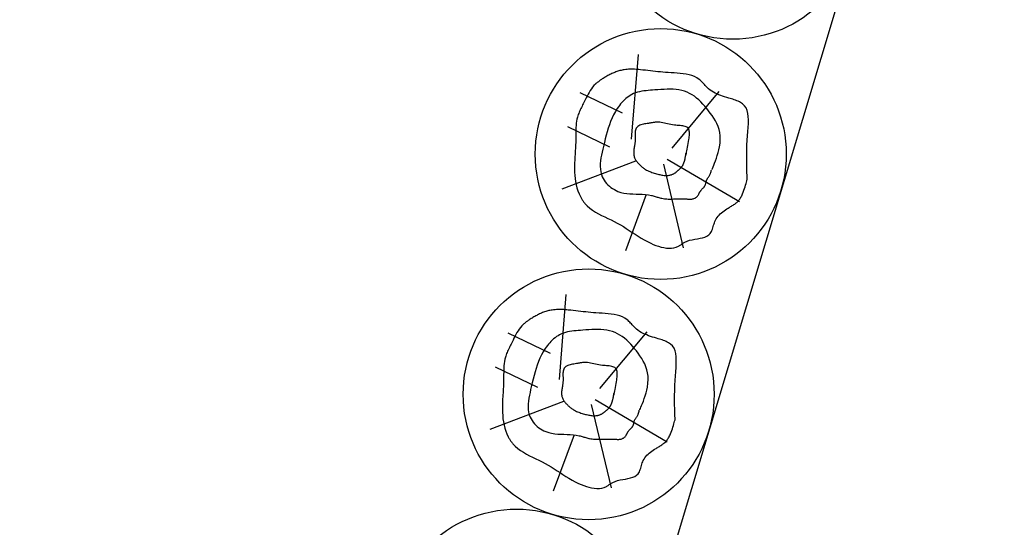
# Model space of a CAD drawing. Extents: x -8851 to 2000, y -4504 to 2925.
# Drawn here: x -4924 to -4611, y 974 to 1136 of the extents above; entities that cross this region are included whole.
import ezdxf

# ---------------------------------------------------------------- set-up
doc = ezdxf.new("R2010")
doc.units = 0
doc.header["$LTSCALE"] = 0.1
doc.header["$MEASUREMENT"] = 0
doc.layers.add('1', color=7, linetype='CONTINUOUS')

msp = doc.modelspace()

# ---------------------------------------------------------------- linework, layer by layer
at = {"layer": '1', "color": 7, "linetype": 'Continuous'}
msp.add_line((-4550, 1520), (-5300, -980), dxfattribs=at)
at = {"layer": '1', "color": 3, "linetype": 'Continuous'}
for p, q in [((-4729.33, 1097.41), (-4727.16, 1124.44)), ((-4732.26, 1105.69), (-4745.7, 1112.15)), ((-4716.44, 1094.49), (-4701.41, 1112.57)), ((-4736.24, 1094.85), (-4749.69, 1101.31)), ((-4728.07, 1090.37), (-4751.53, 1081.48)), ((-4719.2, 1089.43), (-4712.91, 1062.78)), ((-4717.97, 1090.97), (-4694.97, 1077.49)), ((-4724.7, 1079.73), (-4731.33, 1061.73)), ((-4752.32, 1020.78), (-4750.15, 1047.81)), ((-4739.43, 1017.86), (-4724.4, 1035.94)), ((-4755.24, 1029.06), (-4768.69, 1035.53)), ((-4759.23, 1018.22), (-4772.68, 1024.69)), ((-4751.06, 1013.74), (-4774.52, 1004.85)), ((-4740.96, 1014.34), (-4717.96, 1000.86)), ((-4742.19, 1012.81), (-4735.9, 986.15)), ((-4747.69, 1003.1), (-4754.32, 985.1))]:
    msp.add_line(p, q, dxfattribs=at)
at = {"layer": '1', "color": 2, "linetype": 'Continuous'}
for points in [[(-4692.49, 1084.42), (-4692.5, 1084.59), (-4692.52, 1085.06), (-4692.54, 1085.81), (-4692.58, 1086.79), (-4692.6, 1087.96), (-4692.63, 1089.3), (-4692.64, 1090.76), (-4692.64, 1092.31), (-4692.61, 1093.91), (-4692.57, 1095.52), (-4692.49, 1097.1), (-4692.39, 1098.51), (-4692.29, 1099.87), (-4692.19, 1101.16), (-4692.12, 1102.38), (-4692.1, 1103.54), (-4692.14, 1104.62), (-4692.26, 1105.61), (-4692.49, 1106.52), (-4692.83, 1107.34), (-4693.32, 1108.06), (-4693.96, 1108.68), (-4694.27, 1108.91), (-4694.61, 1109.12), (-4694.98, 1109.31), (-4695.36, 1109.49), (-4695.76, 1109.66), (-4696.18, 1109.82), (-4696.61, 1109.97), (-4697.04, 1110.12), (-4697.49, 1110.26), (-4697.93, 1110.39), (-4698.38, 1110.52), (-4699.03, 1110.72), (-4699.68, 1110.92), (-4700.31, 1111.12), (-4700.94, 1111.34), (-4701.55, 1111.56), (-4702.14, 1111.81), (-4702.72, 1112.08), (-4703.27, 1112.38), (-4703.81, 1112.71), (-4704.33, 1113.07), (-4704.82, 1113.46), (-4705.1, 1113.72), (-4705.37, 1113.98), (-4705.63, 1114.26), (-4705.89, 1114.54), (-4706.15, 1114.82), (-4706.41, 1115.1), (-4706.67, 1115.38), (-4706.93, 1115.65), (-4707.2, 1115.92), (-4707.48, 1116.17), (-4707.76, 1116.41), (-4708.5, 1116.92), (-4709.29, 1117.33), (-4710.13, 1117.66), (-4711.01, 1117.92), (-4711.92, 1118.11), (-4712.86, 1118.26), (-4713.81, 1118.36), (-4714.78, 1118.44), (-4715.76, 1118.5), (-4716.73, 1118.55), (-4717.7, 1118.61), (-4718.53, 1118.67), (-4719.35, 1118.74), (-4720.16, 1118.82), (-4720.96, 1118.91), (-4721.76, 1119), (-4722.56, 1119.09), (-4723.35, 1119.19), (-4724.14, 1119.28), (-4724.94, 1119.37), (-4725.73, 1119.45), (-4726.53, 1119.53), (-4727, 1119.57), (-4727.47, 1119.61), (-4727.93, 1119.64), (-4728.4, 1119.67), (-4728.87, 1119.68), (-4729.35, 1119.69), (-4729.82, 1119.68), (-4730.28, 1119.67), (-4730.75, 1119.64), (-4731.22, 1119.59), (-4731.68, 1119.53), (-4732.03, 1119.47), (-4732.37, 1119.41), (-4732.71, 1119.33), (-4733.05, 1119.25), (-4733.39, 1119.15), (-4733.73, 1119.05), (-4734.06, 1118.94), (-4734.39, 1118.82), (-4734.72, 1118.7), (-4735.04, 1118.57), (-4735.36, 1118.43), (-4735.68, 1118.29), (-4735.99, 1118.14), (-4736.29, 1117.98), (-4736.6, 1117.82), (-4736.9, 1117.66), (-4737.2, 1117.49), (-4737.5, 1117.32), (-4737.8, 1117.14), (-4738.09, 1116.96), (-4738.38, 1116.78), (-4738.68, 1116.59), (-4738.89, 1116.45), (-4739.1, 1116.31), (-4739.31, 1116.17), (-4739.52, 1116.03), (-4739.72, 1115.88), (-4739.92, 1115.73), (-4740.12, 1115.58), (-4740.32, 1115.43), (-4740.51, 1115.27), (-4740.7, 1115.1), (-4740.88, 1114.94), (-4741.35, 1114.47), (-4741.77, 1113.97), (-4742.17, 1113.44), (-4742.54, 1112.89), (-4742.89, 1112.32), (-4743.23, 1111.73), (-4743.54, 1111.13), (-4743.85, 1110.53), (-4744.15, 1109.91), (-4744.45, 1109.3), (-4744.75, 1108.68), (-4744.94, 1108.3), (-4745.13, 1107.92), (-4745.32, 1107.54), (-4745.5, 1107.16), (-4745.68, 1106.78), (-4745.86, 1106.4), (-4746.03, 1106.01), (-4746.19, 1105.63), (-4746.33, 1105.24), (-4746.47, 1104.85), (-4746.59, 1104.46), (-4746.75, 1103.8), (-4746.88, 1103.14), (-4746.97, 1102.46), (-4747.04, 1101.78), (-4747.09, 1101.09), (-4747.11, 1100.4), (-4747.12, 1099.7), (-4747.13, 1099.01), (-4747.13, 1098.31), (-4747.13, 1097.61), (-4747.14, 1096.92), (-4747.16, 1096.28), (-4747.18, 1095.64), (-4747.21, 1095.01), (-4747.25, 1094.38), (-4747.29, 1093.74), (-4747.33, 1093.11), (-4747.37, 1092.48), (-4747.41, 1091.85), (-4747.45, 1091.21), (-4747.48, 1090.57), (-4747.51, 1089.93), (-4747.53, 1088.92), (-4747.53, 1087.9), (-4747.5, 1086.88), (-4747.44, 1085.86), (-4747.34, 1084.85), (-4747.2, 1083.85), (-4747, 1082.85), (-4746.76, 1081.88), (-4746.46, 1080.92), (-4746.1, 1079.99), (-4745.67, 1079.09), (-4745.55, 1078.87), (-4745.44, 1078.66), (-4745.31, 1078.45), (-4745.19, 1078.25), (-4745.06, 1078.04), (-4744.92, 1077.84), (-4744.79, 1077.64), (-4744.64, 1077.45), (-4744.5, 1077.25), (-4744.35, 1077.07), (-4744.2, 1076.88), (-4743.45, 1076.1), (-4742.64, 1075.38), (-4741.77, 1074.74), (-4740.85, 1074.14), (-4739.89, 1073.59), (-4738.9, 1073.08), (-4737.9, 1072.58), (-4736.88, 1072.1), (-4735.87, 1071.63), (-4734.87, 1071.14), (-4733.89, 1070.63), (-4732.91, 1070.08), (-4731.95, 1069.5), (-4731.02, 1068.91), (-4730.09, 1068.3), (-4729.16, 1067.68), (-4728.23, 1067.07), (-4727.29, 1066.46), (-4726.32, 1065.86), (-4725.33, 1065.28), (-4724.3, 1064.72), (-4723.22, 1064.2), (-4722.42, 1063.85), (-4721.6, 1063.52), (-4720.77, 1063.23), (-4719.93, 1062.99), (-4719.09, 1062.8), (-4718.25, 1062.67), (-4717.43, 1062.62), (-4716.63, 1062.64), (-4715.85, 1062.75), (-4715.1, 1062.96), (-4714.39, 1063.28), (-4714.2, 1063.38), (-4714.02, 1063.49), (-4713.84, 1063.61), (-4713.66, 1063.73), (-4713.48, 1063.85), (-4713.3, 1063.98), (-4713.12, 1064.1), (-4712.93, 1064.22), (-4712.75, 1064.34), (-4712.56, 1064.46), (-4712.36, 1064.56), (-4711.63, 1064.89), (-4710.84, 1065.14), (-4710.02, 1065.34), (-4709.18, 1065.5), (-4708.35, 1065.64), (-4707.53, 1065.79), (-4706.74, 1065.96), (-4706, 1066.18), (-4705.33, 1066.47), (-4704.75, 1066.84), (-4704.27, 1067.32), (-4704.05, 1067.63), (-4703.87, 1067.96), (-4703.71, 1068.32), (-4703.57, 1068.71), (-4703.44, 1069.1), (-4703.31, 1069.51), (-4703.19, 1069.93), (-4703.06, 1070.35), (-4702.93, 1070.76), (-4702.78, 1071.16), (-4702.61, 1071.55), (-4702.37, 1072), (-4702.09, 1072.43), (-4701.79, 1072.84), (-4701.45, 1073.21), (-4701.09, 1073.57), (-4700.7, 1073.91), (-4700.3, 1074.24), (-4699.88, 1074.55), (-4699.45, 1074.85), (-4699.01, 1075.13), (-4698.56, 1075.41), (-4698.29, 1075.57), (-4698.03, 1075.73), (-4697.76, 1075.89), (-4697.5, 1076.05), (-4697.23, 1076.22), (-4696.98, 1076.38), (-4696.73, 1076.55), (-4696.48, 1076.71), (-4696.25, 1076.89), (-4696.02, 1077.07), (-4695.8, 1077.25), (-4695.6, 1077.44), (-4695.4, 1077.64), (-4695.22, 1077.85), (-4695.04, 1078.06), (-4694.87, 1078.29), (-4694.71, 1078.54), (-4694.55, 1078.8), (-4694.4, 1079.07), (-4694.25, 1079.36), (-4694.1, 1079.67), (-4693.96, 1080.01), (-4693.76, 1080.53), (-4693.56, 1081.08), (-4693.36, 1081.64), (-4693.18, 1082.2), (-4693.02, 1082.73), (-4692.87, 1083.24), (-4692.74, 1083.68), (-4692.64, 1084.06), (-4692.56, 1084.35), (-4692.51, 1084.54), (-4692.49, 1084.6)], [(-4703.71, 1087.73), (-4703.67, 1087.82), (-4703.56, 1088.09), (-4703.38, 1088.52), (-4703.15, 1089.08), (-4702.89, 1089.74), (-4702.61, 1090.5), (-4702.31, 1091.33), (-4702.03, 1092.2), (-4701.76, 1093.11), (-4701.52, 1094.01), (-4701.32, 1094.9), (-4701.13, 1096.15), (-4701.06, 1097.33), (-4701.1, 1098.44), (-4701.24, 1099.49), (-4701.46, 1100.48), (-4701.78, 1101.43), (-4702.16, 1102.34), (-4702.61, 1103.21), (-4703.12, 1104.07), (-4703.67, 1104.91), (-4704.27, 1105.74), (-4704.81, 1106.48), (-4705.39, 1107.2), (-4705.98, 1107.91), (-4706.6, 1108.61), (-4707.25, 1109.28), (-4707.92, 1109.91), (-4708.61, 1110.51), (-4709.33, 1111.06), (-4710.07, 1111.55), (-4710.83, 1111.99), (-4711.63, 1112.36), (-4712.48, 1112.67), (-4713.36, 1112.92), (-4714.26, 1113.09), (-4715.18, 1113.22), (-4716.12, 1113.29), (-4717.07, 1113.32), (-4718.03, 1113.31), (-4719, 1113.28), (-4719.97, 1113.23), (-4720.95, 1113.17), (-4721.93, 1113.1), (-4722.64, 1113.05), (-4723.35, 1112.99), (-4724.05, 1112.93), (-4724.74, 1112.86), (-4725.43, 1112.77), (-4726.11, 1112.66), (-4726.78, 1112.52), (-4727.43, 1112.36), (-4728.07, 1112.15), (-4728.69, 1111.91), (-4729.29, 1111.63), (-4729.79, 1111.35), (-4730.27, 1111.04), (-4730.74, 1110.69), (-4731.19, 1110.33), (-4731.62, 1109.93), (-4732.04, 1109.52), (-4732.45, 1109.09), (-4732.83, 1108.64), (-4733.2, 1108.17), (-4733.56, 1107.7), (-4733.89, 1107.21), (-4734.52, 1106.22), (-4735.07, 1105.19), (-4735.57, 1104.15), (-4736.02, 1103.08), (-4736.42, 1102), (-4736.79, 1100.89), (-4737.12, 1099.76), (-4737.44, 1098.62), (-4737.73, 1097.46), (-4738.02, 1096.28), (-4738.31, 1095.08), (-4738.53, 1094.17), (-4738.74, 1093.25), (-4738.93, 1092.33), (-4739.1, 1091.42), (-4739.23, 1090.5), (-4739.31, 1089.6), (-4739.34, 1088.71), (-4739.3, 1087.83), (-4739.18, 1086.98), (-4738.98, 1086.15), (-4738.68, 1085.34), (-4738.4, 1084.8), (-4738.09, 1084.27), (-4737.72, 1083.76), (-4737.32, 1083.28), (-4736.88, 1082.82), (-4736.41, 1082.39), (-4735.91, 1081.99), (-4735.39, 1081.62), (-4734.84, 1081.29), (-4734.28, 1081), (-4733.71, 1080.74), (-4732.78, 1080.43), (-4731.83, 1080.2), (-4730.87, 1080.06), (-4729.89, 1079.97), (-4728.91, 1079.91), (-4727.92, 1079.89), (-4726.93, 1079.86), (-4725.94, 1079.82), (-4724.96, 1079.75), (-4723.99, 1079.64), (-4723.04, 1079.46), (-4722.73, 1079.38), (-4722.43, 1079.3), (-4722.13, 1079.21), (-4721.83, 1079.12), (-4721.53, 1079.03), (-4721.23, 1078.94), (-4720.93, 1078.85), (-4720.63, 1078.76), (-4720.33, 1078.68), (-4720.03, 1078.6), (-4719.72, 1078.54), (-4719.31, 1078.46), (-4718.9, 1078.4), (-4718.48, 1078.36), (-4718.06, 1078.33), (-4717.64, 1078.31), (-4717.22, 1078.31), (-4716.8, 1078.31), (-4716.38, 1078.31), (-4715.96, 1078.32), (-4715.54, 1078.34), (-4715.12, 1078.35), (-4714.84, 1078.36), (-4714.56, 1078.37), (-4714.28, 1078.38), (-4714, 1078.39), (-4713.71, 1078.39), (-4713.43, 1078.39), (-4713.15, 1078.39), (-4712.86, 1078.39), (-4712.58, 1078.38), (-4712.29, 1078.37), (-4711.99, 1078.35), (-4711.73, 1078.33), (-4711.47, 1078.31), (-4711.21, 1078.3), (-4710.95, 1078.28), (-4710.69, 1078.27), (-4710.44, 1078.28), (-4710.18, 1078.29), (-4709.94, 1078.32), (-4709.7, 1078.37), (-4709.46, 1078.44), (-4709.23, 1078.54), (-4709.09, 1078.61), (-4708.95, 1078.7), (-4708.81, 1078.79), (-4708.68, 1078.9), (-4708.56, 1079.01), (-4708.44, 1079.13), (-4708.33, 1079.26), (-4708.22, 1079.39), (-4708.12, 1079.53), (-4708.03, 1079.68), (-4707.95, 1079.82), (-4707.91, 1079.89), (-4707.88, 1079.96), (-4707.84, 1080.03), (-4707.81, 1080.09), (-4707.78, 1080.16), (-4707.75, 1080.23), (-4707.72, 1080.3), (-4707.68, 1080.36), (-4707.65, 1080.43), (-4707.61, 1080.49), (-4707.58, 1080.56), (-4707.5, 1080.69), (-4707.41, 1080.81), (-4707.32, 1080.93), (-4707.22, 1081.05), (-4707.12, 1081.17), (-4707.02, 1081.28), (-4706.91, 1081.4), (-4706.8, 1081.51), (-4706.69, 1081.62), (-4706.58, 1081.73), (-4706.47, 1081.85), (-4706.42, 1081.91), (-4706.36, 1081.97), (-4706.3, 1082.03), (-4706.25, 1082.1), (-4706.2, 1082.16), (-4706.15, 1082.23), (-4706.1, 1082.3), (-4706.05, 1082.37), (-4706, 1082.44), (-4705.96, 1082.51), (-4705.92, 1082.58), (-4705.85, 1082.74), (-4705.79, 1082.9), (-4705.73, 1083.08), (-4705.69, 1083.25), (-4705.64, 1083.42), (-4705.6, 1083.6), (-4705.56, 1083.77), (-4705.52, 1083.94), (-4705.48, 1084.11), (-4705.43, 1084.27), (-4705.37, 1084.42), (-4705.29, 1084.58), (-4705.21, 1084.73), (-4705.11, 1084.87), (-4705.01, 1085.02), (-4704.91, 1085.16), (-4704.8, 1085.31), (-4704.69, 1085.47), (-4704.58, 1085.64), (-4704.47, 1085.83), (-4704.36, 1086.03), (-4704.27, 1086.26), (-4704.21, 1086.41), (-4704.16, 1086.57), (-4704.11, 1086.73), (-4704.06, 1086.88), (-4704.02, 1087.03), (-4703.98, 1087.17), (-4703.95, 1087.29), (-4703.93, 1087.4), (-4703.91, 1087.48), (-4703.9, 1087.53), (-4703.9, 1087.54)], [(-4711.99, 1092.32), (-4711.98, 1092.39), (-4711.94, 1092.58), (-4711.88, 1092.87), (-4711.8, 1093.25), (-4711.7, 1093.72), (-4711.6, 1094.24), (-4711.49, 1094.81), (-4711.38, 1095.42), (-4711.27, 1096.04), (-4711.17, 1096.67), (-4711.07, 1097.29), (-4711.02, 1097.72), (-4710.97, 1098.15), (-4710.93, 1098.55), (-4710.91, 1098.94), (-4710.91, 1099.3), (-4710.93, 1099.64), (-4710.97, 1099.96), (-4711.04, 1100.26), (-4711.14, 1100.52), (-4711.28, 1100.76), (-4711.44, 1100.96), (-4711.68, 1101.17), (-4711.97, 1101.33), (-4712.3, 1101.45), (-4712.66, 1101.55), (-4713.05, 1101.63), (-4713.46, 1101.69), (-4713.89, 1101.73), (-4714.34, 1101.77), (-4714.78, 1101.8), (-4715.23, 1101.84), (-4715.67, 1101.88), (-4716.25, 1101.96), (-4716.81, 1102.06), (-4717.35, 1102.17), (-4717.88, 1102.29), (-4718.39, 1102.4), (-4718.9, 1102.52), (-4719.4, 1102.62), (-4719.9, 1102.7), (-4720.39, 1102.77), (-4720.88, 1102.8), (-4721.38, 1102.8), (-4721.6, 1102.79), (-4721.83, 1102.77), (-4722.05, 1102.75), (-4722.28, 1102.72), (-4722.51, 1102.68), (-4722.74, 1102.64), (-4722.98, 1102.6), (-4723.22, 1102.56), (-4723.46, 1102.52), (-4723.71, 1102.48), (-4723.96, 1102.43), (-4724.36, 1102.37), (-4724.77, 1102.31), (-4725.18, 1102.25), (-4725.59, 1102.17), (-4725.99, 1102.08), (-4726.37, 1101.98), (-4726.72, 1101.84), (-4727.05, 1101.68), (-4727.35, 1101.48), (-4727.61, 1101.25), (-4727.82, 1100.96), (-4727.87, 1100.88), (-4727.92, 1100.78), (-4727.96, 1100.69), (-4728, 1100.59), (-4728.04, 1100.49), (-4728.07, 1100.39), (-4728.1, 1100.29), (-4728.13, 1100.18), (-4728.15, 1100.07), (-4728.17, 1099.97), (-4728.19, 1099.86), (-4728.21, 1099.66), (-4728.23, 1099.46), (-4728.24, 1099.25), (-4728.24, 1099.05), (-4728.24, 1098.85), (-4728.23, 1098.65), (-4728.22, 1098.45), (-4728.21, 1098.25), (-4728.2, 1098.05), (-4728.19, 1097.85), (-4728.19, 1097.65), (-4728.19, 1097.46), (-4728.19, 1097.26), (-4728.2, 1097.06), (-4728.21, 1096.86), (-4728.22, 1096.66), (-4728.24, 1096.46), (-4728.26, 1096.26), (-4728.29, 1096.06), (-4728.31, 1095.85), (-4728.34, 1095.65), (-4728.37, 1095.45), (-4728.42, 1095.13), (-4728.48, 1094.8), (-4728.53, 1094.48), (-4728.58, 1094.16), (-4728.62, 1093.83), (-4728.65, 1093.51), (-4728.67, 1093.19), (-4728.67, 1092.88), (-4728.66, 1092.57), (-4728.62, 1092.26), (-4728.56, 1091.96), (-4728.48, 1091.72), (-4728.4, 1091.48), (-4728.29, 1091.25), (-4728.18, 1091.03), (-4728.05, 1090.81), (-4727.91, 1090.59), (-4727.76, 1090.37), (-4727.6, 1090.17), (-4727.43, 1089.96), (-4727.26, 1089.76), (-4727.08, 1089.57), (-4726.9, 1089.37), (-4726.71, 1089.18), (-4726.52, 1089), (-4726.33, 1088.82), (-4726.13, 1088.64), (-4725.93, 1088.48), (-4725.73, 1088.31), (-4725.52, 1088.16), (-4725.31, 1088.01), (-4725.09, 1087.86), (-4724.88, 1087.73), (-4724.55, 1087.54), (-4724.22, 1087.37), (-4723.89, 1087.21), (-4723.54, 1087.06), (-4723.19, 1086.93), (-4722.84, 1086.8), (-4722.48, 1086.68), (-4722.12, 1086.56), (-4721.75, 1086.46), (-4721.38, 1086.36), (-4721.01, 1086.26), (-4720.68, 1086.17), (-4720.34, 1086.09), (-4720.01, 1086.02), (-4719.67, 1085.95), (-4719.34, 1085.9), (-4719, 1085.86), (-4718.67, 1085.83), (-4718.33, 1085.81), (-4718, 1085.82), (-4717.66, 1085.84), (-4717.33, 1085.89), (-4717.15, 1085.92), (-4716.98, 1085.97), (-4716.8, 1086.01), (-4716.63, 1086.07), (-4716.46, 1086.13), (-4716.29, 1086.2), (-4716.12, 1086.27), (-4715.96, 1086.35), (-4715.8, 1086.43), (-4715.64, 1086.53), (-4715.49, 1086.62), (-4715.38, 1086.7), (-4715.28, 1086.78), (-4715.18, 1086.86), (-4715.08, 1086.94), (-4714.98, 1087.02), (-4714.88, 1087.11), (-4714.78, 1087.2), (-4714.68, 1087.28), (-4714.58, 1087.37), (-4714.48, 1087.46), (-4714.39, 1087.54), (-4714.28, 1087.64), (-4714.17, 1087.73), (-4714.06, 1087.83), (-4713.96, 1087.92), (-4713.85, 1088.02), (-4713.75, 1088.11), (-4713.65, 1088.21), (-4713.55, 1088.32), (-4713.46, 1088.42), (-4713.37, 1088.53), (-4713.28, 1088.65), (-4713.22, 1088.74), (-4713.16, 1088.84), (-4713.1, 1088.94), (-4713.05, 1089.04), (-4713, 1089.14), (-4712.95, 1089.24), (-4712.9, 1089.34), (-4712.86, 1089.45), (-4712.81, 1089.55), (-4712.77, 1089.65), (-4712.73, 1089.75), (-4712.69, 1089.84), (-4712.66, 1089.94), (-4712.62, 1090.03), (-4712.59, 1090.12), (-4712.55, 1090.21), (-4712.52, 1090.31), (-4712.49, 1090.41), (-4712.46, 1090.51), (-4712.42, 1090.62), (-4712.39, 1090.73), (-4712.36, 1090.85), (-4712.31, 1091.08), (-4712.26, 1091.32), (-4712.21, 1091.57), (-4712.17, 1091.81), (-4712.12, 1092.05), (-4712.09, 1092.27), (-4712.06, 1092.47), (-4712.03, 1092.63), (-4712.01, 1092.76), (-4712, 1092.85), (-4711.99, 1092.88)], [(-4715.48, 1007.79), (-4715.49, 1007.96), (-4715.5, 1008.43), (-4715.53, 1009.18), (-4715.56, 1010.16), (-4715.59, 1011.34), (-4715.62, 1012.67), (-4715.63, 1014.14), (-4715.62, 1015.68), (-4715.6, 1017.28), (-4715.55, 1018.89), (-4715.48, 1020.48), (-4715.38, 1021.89), (-4715.27, 1023.24), (-4715.18, 1024.53), (-4715.11, 1025.76), (-4715.08, 1026.91), (-4715.12, 1027.99), (-4715.25, 1028.99), (-4715.47, 1029.9), (-4715.82, 1030.71), (-4716.31, 1031.44), (-4716.95, 1032.06), (-4717.26, 1032.28), (-4717.6, 1032.49), (-4717.97, 1032.69), (-4718.35, 1032.87), (-4718.75, 1033.04), (-4719.17, 1033.2), (-4719.6, 1033.35), (-4720.03, 1033.49), (-4720.47, 1033.63), (-4720.92, 1033.76), (-4721.37, 1033.9), (-4722.02, 1034.09), (-4722.67, 1034.29), (-4723.3, 1034.49), (-4723.92, 1034.71), (-4724.53, 1034.94), (-4725.13, 1035.19), (-4725.7, 1035.46), (-4726.26, 1035.75), (-4726.8, 1036.08), (-4727.31, 1036.44), (-4727.81, 1036.84), (-4728.08, 1037.09), (-4728.35, 1037.36), (-4728.62, 1037.63), (-4728.88, 1037.91), (-4729.14, 1038.19), (-4729.4, 1038.47), (-4729.66, 1038.75), (-4729.92, 1039.03), (-4730.19, 1039.29), (-4730.47, 1039.54), (-4730.75, 1039.78), (-4731.49, 1040.29), (-4732.28, 1040.7), (-4733.12, 1041.03), (-4733.99, 1041.29), (-4734.91, 1041.49), (-4735.84, 1041.63), (-4736.8, 1041.74), (-4737.77, 1041.82), (-4738.75, 1041.88), (-4739.72, 1041.93), (-4740.69, 1041.99), (-4741.52, 1042.05), (-4742.34, 1042.12), (-4743.15, 1042.2), (-4743.95, 1042.28), (-4744.75, 1042.37), (-4745.55, 1042.47), (-4746.34, 1042.56), (-4747.13, 1042.65), (-4747.92, 1042.74), (-4748.72, 1042.83), (-4749.52, 1042.9), (-4749.99, 1042.95), (-4750.45, 1042.98), (-4750.92, 1043.02), (-4751.39, 1043.04), (-4751.86, 1043.06), (-4752.33, 1043.06), (-4752.8, 1043.06), (-4753.27, 1043.04), (-4753.74, 1043.01), (-4754.21, 1042.97), (-4754.67, 1042.9), (-4755.02, 1042.85), (-4755.36, 1042.78), (-4755.7, 1042.7), (-4756.04, 1042.62), (-4756.38, 1042.53), (-4756.71, 1042.42), (-4757.05, 1042.31), (-4757.38, 1042.2), (-4757.71, 1042.07), (-4758.03, 1041.94), (-4758.35, 1041.8), (-4758.66, 1041.66), (-4758.98, 1041.51), (-4759.28, 1041.36), (-4759.59, 1041.2), (-4759.89, 1041.03), (-4760.19, 1040.86), (-4760.49, 1040.69), (-4760.78, 1040.51), (-4761.08, 1040.33), (-4761.37, 1040.15), (-4761.66, 1039.96), (-4761.88, 1039.83), (-4762.09, 1039.69), (-4762.3, 1039.55), (-4762.5, 1039.4), (-4762.71, 1039.26), (-4762.91, 1039.11), (-4763.11, 1038.96), (-4763.31, 1038.8), (-4763.5, 1038.64), (-4763.69, 1038.48), (-4763.87, 1038.31), (-4764.33, 1037.84), (-4764.76, 1037.34), (-4765.16, 1036.81), (-4765.53, 1036.26), (-4765.88, 1035.69), (-4766.21, 1035.11), (-4766.53, 1034.51), (-4766.84, 1033.9), (-4767.14, 1033.29), (-4767.44, 1032.67), (-4767.74, 1032.06), (-4767.93, 1031.68), (-4768.12, 1031.29), (-4768.3, 1030.91), (-4768.49, 1030.53), (-4768.67, 1030.15), (-4768.85, 1029.77), (-4769.01, 1029.39), (-4769.17, 1029), (-4769.32, 1028.62), (-4769.46, 1028.23), (-4769.58, 1027.83), (-4769.74, 1027.18), (-4769.87, 1026.51), (-4769.96, 1025.84), (-4770.03, 1025.15), (-4770.07, 1024.47), (-4770.1, 1023.77), (-4770.11, 1023.08), (-4770.12, 1022.38), (-4770.12, 1021.68), (-4770.12, 1020.99), (-4770.13, 1020.29), (-4770.15, 1019.65), (-4770.17, 1019.02), (-4770.2, 1018.38), (-4770.24, 1017.75), (-4770.28, 1017.12), (-4770.32, 1016.49), (-4770.36, 1015.85), (-4770.4, 1015.22), (-4770.44, 1014.59), (-4770.47, 1013.95), (-4770.5, 1013.31), (-4770.52, 1012.29), (-4770.52, 1011.28), (-4770.49, 1010.26), (-4770.43, 1009.24), (-4770.33, 1008.22), (-4770.18, 1007.22), (-4769.99, 1006.23), (-4769.75, 1005.25), (-4769.45, 1004.3), (-4769.08, 1003.37), (-4768.66, 1002.46), (-4768.54, 1002.25), (-4768.42, 1002.04), (-4768.3, 1001.83), (-4768.18, 1001.62), (-4768.05, 1001.42), (-4767.91, 1001.21), (-4767.77, 1001.01), (-4767.63, 1000.82), (-4767.49, 1000.63), (-4767.34, 1000.44), (-4767.18, 1000.26), (-4766.44, 999.47), (-4765.63, 998.76), (-4764.76, 998.11), (-4763.84, 997.52), (-4762.88, 996.97), (-4761.89, 996.45), (-4760.89, 995.96), (-4759.87, 995.48), (-4758.86, 995), (-4757.86, 994.51), (-4756.88, 994.01), (-4755.9, 993.45), (-4754.94, 992.88), (-4754, 992.28), (-4753.08, 991.67), (-4752.15, 991.06), (-4751.22, 990.44), (-4750.28, 989.83), (-4749.31, 989.23), (-4748.32, 988.65), (-4747.28, 988.1), (-4746.21, 987.57), (-4745.41, 987.22), (-4744.59, 986.9), (-4743.76, 986.61), (-4742.92, 986.36), (-4742.08, 986.18), (-4741.24, 986.05), (-4740.42, 985.99), (-4739.61, 986.02), (-4738.83, 986.13), (-4738.08, 986.34), (-4737.37, 986.65), (-4737.19, 986.76), (-4737.01, 986.87), (-4736.83, 986.98), (-4736.65, 987.1), (-4736.47, 987.23), (-4736.29, 987.35), (-4736.11, 987.48), (-4735.92, 987.6), (-4735.74, 987.72), (-4735.55, 987.83), (-4735.35, 987.94), (-4734.61, 988.27), (-4733.83, 988.52), (-4733.01, 988.71), (-4732.17, 988.87), (-4731.33, 989.01), (-4730.51, 989.16), (-4729.73, 989.34), (-4728.99, 989.56), (-4728.32, 989.84), (-4727.74, 990.22), (-4727.25, 990.7), (-4727.04, 991), (-4726.86, 991.34), (-4726.7, 991.7), (-4726.56, 992.08), (-4726.43, 992.48), (-4726.3, 992.89), (-4726.18, 993.3), (-4726.05, 993.72), (-4725.92, 994.13), (-4725.77, 994.54), (-4725.6, 994.92), (-4725.36, 995.38), (-4725.08, 995.81), (-4724.77, 996.21), (-4724.44, 996.59), (-4724.08, 996.95), (-4723.69, 997.29), (-4723.29, 997.61), (-4722.87, 997.92), (-4722.44, 998.22), (-4722, 998.51), (-4721.55, 998.78), (-4721.28, 998.95), (-4721.01, 999.11), (-4720.75, 999.27), (-4720.48, 999.43), (-4720.22, 999.59), (-4719.97, 999.75), (-4719.71, 999.92), (-4719.47, 1000.09), (-4719.23, 1000.26), (-4719.01, 1000.44), (-4718.79, 1000.62), (-4718.58, 1000.81), (-4718.39, 1001.01), (-4718.2, 1001.22), (-4718.03, 1001.44), (-4717.86, 1001.67), (-4717.69, 1001.91), (-4717.54, 1002.17), (-4717.39, 1002.44), (-4717.24, 1002.74), (-4717.09, 1003.05), (-4716.95, 1003.38), (-4716.74, 1003.9), (-4716.54, 1004.45), (-4716.35, 1005.01), (-4716.17, 1005.57), (-4716.01, 1006.11), (-4715.86, 1006.61), (-4715.73, 1007.06), (-4715.62, 1007.43), (-4715.54, 1007.72), (-4715.49, 1007.91), (-4715.48, 1007.98)], [(-4726.7, 1011.1), (-4726.66, 1011.2), (-4726.54, 1011.47), (-4726.37, 1011.89), (-4726.14, 1012.45), (-4725.88, 1013.12), (-4725.59, 1013.88), (-4725.3, 1014.7), (-4725.01, 1015.58), (-4724.74, 1016.48), (-4724.51, 1017.38), (-4724.31, 1018.27), (-4724.12, 1019.53), (-4724.05, 1020.7), (-4724.09, 1021.81), (-4724.22, 1022.86), (-4724.45, 1023.85), (-4724.76, 1024.8), (-4725.15, 1025.71), (-4725.6, 1026.59), (-4726.11, 1027.44), (-4726.66, 1028.28), (-4727.25, 1029.12), (-4727.8, 1029.85), (-4728.37, 1030.58), (-4728.97, 1031.29), (-4729.59, 1031.98), (-4730.23, 1032.65), (-4730.9, 1033.28), (-4731.6, 1033.88), (-4732.31, 1034.43), (-4733.05, 1034.93), (-4733.82, 1035.36), (-4734.61, 1035.74), (-4735.47, 1036.05), (-4736.35, 1036.29), (-4737.25, 1036.47), (-4738.17, 1036.59), (-4739.1, 1036.66), (-4740.05, 1036.69), (-4741.02, 1036.69), (-4741.99, 1036.65), (-4742.96, 1036.6), (-4743.94, 1036.54), (-4744.92, 1036.47), (-4745.63, 1036.42), (-4746.34, 1036.37), (-4747.04, 1036.31), (-4747.73, 1036.23), (-4748.42, 1036.14), (-4749.1, 1036.03), (-4749.76, 1035.9), (-4750.42, 1035.73), (-4751.05, 1035.53), (-4751.68, 1035.29), (-4752.28, 1035), (-4752.78, 1034.72), (-4753.26, 1034.41), (-4753.72, 1034.07), (-4754.18, 1033.7), (-4754.61, 1033.31), (-4755.03, 1032.89), (-4755.44, 1032.46), (-4755.82, 1032.01), (-4756.19, 1031.55), (-4756.54, 1031.07), (-4756.88, 1030.59), (-4757.5, 1029.59), (-4758.06, 1028.57), (-4758.56, 1027.52), (-4759.01, 1026.46), (-4759.41, 1025.37), (-4759.78, 1024.26), (-4760.11, 1023.14), (-4760.42, 1021.99), (-4760.72, 1020.83), (-4761.01, 1019.65), (-4761.3, 1018.46), (-4761.51, 1017.54), (-4761.72, 1016.63), (-4761.92, 1015.71), (-4762.09, 1014.79), (-4762.22, 1013.88), (-4762.3, 1012.97), (-4762.33, 1012.08), (-4762.29, 1011.21), (-4762.17, 1010.35), (-4761.97, 1009.52), (-4761.66, 1008.71), (-4761.39, 1008.17), (-4761.07, 1007.64), (-4760.71, 1007.14), (-4760.31, 1006.65), (-4759.87, 1006.19), (-4759.4, 1005.76), (-4758.9, 1005.36), (-4758.37, 1005), (-4757.83, 1004.66), (-4757.27, 1004.37), (-4756.7, 1004.12), (-4755.77, 1003.8), (-4754.82, 1003.58), (-4753.85, 1003.43), (-4752.88, 1003.34), (-4751.89, 1003.29), (-4750.91, 1003.26), (-4749.92, 1003.23), (-4748.93, 1003.2), (-4747.95, 1003.13), (-4746.98, 1003.01), (-4746.02, 1002.83), (-4745.72, 1002.75), (-4745.42, 1002.67), (-4745.12, 1002.59), (-4744.82, 1002.5), (-4744.52, 1002.4), (-4744.22, 1002.31), (-4743.92, 1002.22), (-4743.62, 1002.13), (-4743.32, 1002.05), (-4743.02, 1001.98), (-4742.71, 1001.91), (-4742.3, 1001.84), (-4741.89, 1001.78), (-4741.47, 1001.74), (-4741.05, 1001.71), (-4740.63, 1001.69), (-4740.21, 1001.68), (-4739.79, 1001.68), (-4739.37, 1001.69), (-4738.95, 1001.7), (-4738.53, 1001.71), (-4738.11, 1001.73), (-4737.83, 1001.74), (-4737.55, 1001.75), (-4737.26, 1001.75), (-4736.98, 1001.76), (-4736.7, 1001.77), (-4736.42, 1001.77), (-4736.14, 1001.77), (-4735.85, 1001.76), (-4735.56, 1001.76), (-4735.27, 1001.74), (-4734.98, 1001.73), (-4734.72, 1001.71), (-4734.46, 1001.69), (-4734.2, 1001.67), (-4733.94, 1001.66), (-4733.68, 1001.65), (-4733.42, 1001.65), (-4733.17, 1001.67), (-4732.92, 1001.7), (-4732.68, 1001.75), (-4732.45, 1001.82), (-4732.22, 1001.91), (-4732.08, 1001.99), (-4731.94, 1002.07), (-4731.8, 1002.17), (-4731.67, 1002.27), (-4731.55, 1002.39), (-4731.43, 1002.51), (-4731.32, 1002.64), (-4731.21, 1002.77), (-4731.11, 1002.91), (-4731.02, 1003.05), (-4730.93, 1003.2), (-4730.9, 1003.26), (-4730.86, 1003.33), (-4730.83, 1003.4), (-4730.8, 1003.47), (-4730.77, 1003.54), (-4730.74, 1003.6), (-4730.7, 1003.67), (-4730.67, 1003.74), (-4730.64, 1003.8), (-4730.6, 1003.87), (-4730.57, 1003.93), (-4730.49, 1004.06), (-4730.4, 1004.19), (-4730.31, 1004.31), (-4730.21, 1004.43), (-4730.11, 1004.54), (-4730, 1004.66), (-4729.9, 1004.77), (-4729.79, 1004.88), (-4729.68, 1004.99), (-4729.57, 1005.11), (-4729.46, 1005.22), (-4729.4, 1005.28), (-4729.35, 1005.34), (-4729.29, 1005.41), (-4729.24, 1005.47), (-4729.18, 1005.54), (-4729.13, 1005.6), (-4729.08, 1005.67), (-4729.04, 1005.74), (-4728.99, 1005.81), (-4728.95, 1005.88), (-4728.91, 1005.95), (-4728.84, 1006.11), (-4728.77, 1006.28), (-4728.72, 1006.45), (-4728.67, 1006.62), (-4728.63, 1006.8), (-4728.59, 1006.97), (-4728.55, 1007.15), (-4728.51, 1007.32), (-4728.47, 1007.48), (-4728.42, 1007.64), (-4728.36, 1007.79), (-4728.28, 1007.95), (-4728.2, 1008.1), (-4728.1, 1008.25), (-4728, 1008.39), (-4727.89, 1008.54), (-4727.78, 1008.69), (-4727.67, 1008.85), (-4727.56, 1009.02), (-4727.46, 1009.2), (-4727.35, 1009.41), (-4727.25, 1009.63), (-4727.2, 1009.78), (-4727.14, 1009.94), (-4727.09, 1010.1), (-4727.05, 1010.26), (-4727.01, 1010.41), (-4726.97, 1010.55), (-4726.94, 1010.67), (-4726.92, 1010.77), (-4726.9, 1010.85), (-4726.89, 1010.9), (-4726.89, 1010.92)], [(-4734.98, 1015.7), (-4734.97, 1015.76), (-4734.93, 1015.95), (-4734.87, 1016.24), (-4734.79, 1016.63), (-4734.69, 1017.09), (-4734.59, 1017.61), (-4734.48, 1018.19), (-4734.37, 1018.79), (-4734.26, 1019.42), (-4734.16, 1020.04), (-4734.06, 1020.66), (-4734, 1021.1), (-4733.95, 1021.52), (-4733.92, 1021.92), (-4733.9, 1022.31), (-4733.9, 1022.67), (-4733.92, 1023.02), (-4733.96, 1023.34), (-4734.03, 1023.63), (-4734.13, 1023.9), (-4734.26, 1024.13), (-4734.43, 1024.34), (-4734.67, 1024.54), (-4734.96, 1024.7), (-4735.29, 1024.83), (-4735.65, 1024.93), (-4736.04, 1025), (-4736.45, 1025.06), (-4736.88, 1025.1), (-4737.32, 1025.14), (-4737.77, 1025.17), (-4738.22, 1025.21), (-4738.66, 1025.26), (-4739.24, 1025.34), (-4739.79, 1025.43), (-4740.34, 1025.54), (-4740.87, 1025.66), (-4741.38, 1025.78), (-4741.89, 1025.89), (-4742.39, 1025.99), (-4742.89, 1026.08), (-4743.38, 1026.14), (-4743.87, 1026.18), (-4744.37, 1026.18), (-4744.59, 1026.16), (-4744.81, 1026.15), (-4745.04, 1026.12), (-4745.27, 1026.09), (-4745.5, 1026.05), (-4745.73, 1026.02), (-4745.97, 1025.98), (-4746.21, 1025.93), (-4746.45, 1025.89), (-4746.69, 1025.85), (-4746.94, 1025.81), (-4747.35, 1025.75), (-4747.76, 1025.69), (-4748.17, 1025.62), (-4748.58, 1025.55), (-4748.97, 1025.46), (-4749.35, 1025.35), (-4749.71, 1025.22), (-4750.04, 1025.05), (-4750.34, 1024.86), (-4750.59, 1024.62), (-4750.81, 1024.34), (-4750.86, 1024.25), (-4750.91, 1024.16), (-4750.95, 1024.06), (-4750.99, 1023.97), (-4751.03, 1023.87), (-4751.06, 1023.76), (-4751.09, 1023.66), (-4751.11, 1023.55), (-4751.14, 1023.45), (-4751.16, 1023.34), (-4751.18, 1023.23), (-4751.2, 1023.03), (-4751.22, 1022.83), (-4751.22, 1022.63), (-4751.23, 1022.43), (-4751.22, 1022.23), (-4751.22, 1022.03), (-4751.21, 1021.83), (-4751.2, 1021.63), (-4751.19, 1021.43), (-4751.18, 1021.23), (-4751.18, 1021.03), (-4751.17, 1020.83), (-4751.18, 1020.63), (-4751.19, 1020.43), (-4751.2, 1020.23), (-4751.21, 1020.03), (-4751.23, 1019.83), (-4751.25, 1019.63), (-4751.27, 1019.43), (-4751.3, 1019.23), (-4751.33, 1019.03), (-4751.36, 1018.82), (-4751.41, 1018.5), (-4751.47, 1018.18), (-4751.52, 1017.85), (-4751.57, 1017.53), (-4751.61, 1017.21), (-4751.64, 1016.89), (-4751.66, 1016.57), (-4751.66, 1016.25), (-4751.65, 1015.94), (-4751.61, 1015.63), (-4751.54, 1015.33), (-4751.47, 1015.09), (-4751.38, 1014.86), (-4751.28, 1014.63), (-4751.16, 1014.4), (-4751.04, 1014.18), (-4750.89, 1013.96), (-4750.74, 1013.75), (-4750.59, 1013.54), (-4750.42, 1013.34), (-4750.25, 1013.14), (-4750.07, 1012.94), (-4749.89, 1012.75), (-4749.7, 1012.55), (-4749.51, 1012.37), (-4749.32, 1012.19), (-4749.12, 1012.02), (-4748.92, 1011.85), (-4748.72, 1011.69), (-4748.51, 1011.53), (-4748.3, 1011.38), (-4748.08, 1011.24), (-4747.86, 1011.1), (-4747.54, 1010.92), (-4747.21, 1010.75), (-4746.87, 1010.59), (-4746.53, 1010.44), (-4746.18, 1010.3), (-4745.83, 1010.17), (-4745.47, 1010.05), (-4745.11, 1009.94), (-4744.74, 1009.83), (-4744.37, 1009.73), (-4744, 1009.63), (-4743.67, 1009.55), (-4743.33, 1009.47), (-4743, 1009.39), (-4742.66, 1009.33), (-4742.32, 1009.27), (-4741.99, 1009.23), (-4741.65, 1009.2), (-4741.32, 1009.19), (-4740.98, 1009.19), (-4740.65, 1009.22), (-4740.32, 1009.26), (-4740.14, 1009.3), (-4739.96, 1009.34), (-4739.79, 1009.39), (-4739.62, 1009.44), (-4739.44, 1009.5), (-4739.28, 1009.57), (-4739.11, 1009.64), (-4738.95, 1009.72), (-4738.79, 1009.81), (-4738.63, 1009.9), (-4738.48, 1010), (-4738.37, 1010.07), (-4738.27, 1010.15), (-4738.16, 1010.23), (-4738.06, 1010.31), (-4737.96, 1010.4), (-4737.86, 1010.48), (-4737.77, 1010.57), (-4737.67, 1010.66), (-4737.57, 1010.74), (-4737.47, 1010.83), (-4737.37, 1010.92), (-4737.27, 1011.01), (-4737.16, 1011.11), (-4737.05, 1011.2), (-4736.94, 1011.29), (-4736.84, 1011.39), (-4736.74, 1011.49), (-4736.64, 1011.59), (-4736.54, 1011.69), (-4736.44, 1011.8), (-4736.35, 1011.91), (-4736.27, 1012.02), (-4736.21, 1012.11), (-4736.15, 1012.21), (-4736.09, 1012.31), (-4736.04, 1012.41), (-4735.99, 1012.51), (-4735.94, 1012.61), (-4735.89, 1012.72), (-4735.84, 1012.82), (-4735.8, 1012.92), (-4735.76, 1013.02), (-4735.72, 1013.12), (-4735.68, 1013.22), (-4735.64, 1013.31), (-4735.61, 1013.4), (-4735.57, 1013.49), (-4735.54, 1013.59), (-4735.51, 1013.68), (-4735.48, 1013.78), (-4735.44, 1013.89), (-4735.41, 1013.99), (-4735.38, 1014.11), (-4735.35, 1014.23), (-4735.3, 1014.45), (-4735.25, 1014.69), (-4735.2, 1014.94), (-4735.15, 1015.19), (-4735.11, 1015.42), (-4735.07, 1015.64), (-4735.04, 1015.84), (-4735.02, 1016.01), (-4735, 1016.14), (-4734.99, 1016.22), (-4734.98, 1016.25)]]:
    msp.add_lwpolyline(points, dxfattribs=at)
at = {"layer": '1', "color": 3, "linetype": 'Continuous'}
for centre in [(-4697.05, 1169.28), (-4720.04, 1092.65), (-4743.02, 1016.02), (-4766.01, 939.4)]:
    msp.add_circle(centre, 40, dxfattribs=at)

doc.saveas('drawing.dxf')
